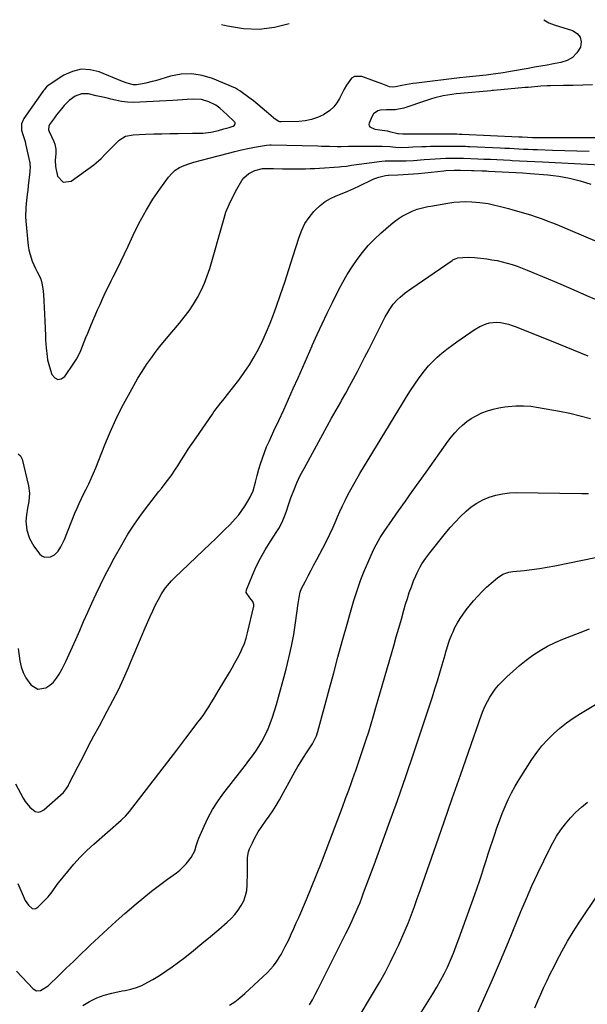
# Model space of a CAD drawing. Units: inches. Extents: x 1846871 to 1852321, y 463432 to 468767.
# Drawn here: x 1851453 to 1851765, y 468217 to 468759 of the extents above; entities that cross this region are included whole.
import ezdxf

# ---------------------------------------------------------------- set-up
doc = ezdxf.new("R2010")
doc.units = ezdxf.units.IN
doc.header["$MEASUREMENT"] = 0
for name, color, linetype in [('1', 7, 'Continuous'), ('7', 7, 'Continuous'), ('8', 7, 'Continuous')]:
    doc.layers.add(name, color=color, linetype=linetype)

msp = doc.modelspace()

# ---------------------------------------------------------------- linework, layer by layer
at = {"layer": '1', "color": 18}
msp.add_polyline3d([(1851560.96, 468711.85, 1776), (1851557.09, 468713.83, 1776), (1851553.02, 468715.1, 1776), (1851548.77, 468715.27, 1776), (1851545.27, 468714.98, 1776), (1851542.64, 468714.78, 1776), (1851540.02, 468714.61, 1776), (1851537.4, 468714.46, 1776), (1851519.08, 468713.53, 1776), (1851515.72, 468713.47, 1776), (1851512.35, 468713.63, 1776), (1851509.02, 468714.03, 1776), (1851505.71, 468714.67, 1776), (1851503.29, 468715.24, 1776), (1851500.57, 468715.87, 1776), (1851497.85, 468716.5, 1776), (1851495.13, 468717.13, 1776), (1851490.88, 468718.12, 1776), (1851487.1, 468718.24, 1776), (1851483.55, 468716.92, 1776), (1851480.33, 468714.58, 1776), (1851477.51, 468711.77, 1776), (1851476.02, 468709.98, 1776), (1851473.39, 468706.66, 1776), (1851472.13, 468704.97, 1776), (1851469.48, 468701.35, 1776), (1851469.03, 468700.45, 1776), (1851469, 468698.44, 1776), (1851469.32, 468697.47, 1776), (1851471.82, 468691.88, 1776), (1851472.32, 468690.53, 1776), (1851472.89, 468687.75, 1776), (1851472.94, 468685.23, 1776), (1851472.61, 468681.63, 1776), (1851472.72, 468678.08, 1776), (1851473.96, 468672.89, 1776), (1851476.95, 468669.52, 1776), (1851481.42, 468670.12, 1776), (1851493.8, 468679.05, 1776), (1851495.22, 468680.14, 1776), (1851497.86, 468682.54, 1776), (1851500.3, 468685.17, 1776), (1851502.77, 468687.76, 1776), (1851504.05, 468689.03, 1776), (1851507.84, 468692.71, 1776), (1851511.36, 468694.88, 1776), (1851515.48, 468695.64, 1776), (1851522.31, 468695.9, 1776), (1851526.78, 468696.06, 1776), (1851531.25, 468696.19, 1776), (1851535.72, 468696.28, 1776), (1851540.19, 468696.35, 1776), (1851548.22, 468696.45, 1776), (1851550.48, 468696.47, 1776), (1851553.87, 468696.48, 1776), (1851558.28, 468697.06, 1776), (1851562.51, 468698.06, 1776), (1851565.38, 468698.82, 1776), (1851568.25, 468699.6, 1776), (1851570.59, 468700.32, 1776), (1851571.25, 468700.92, 1776), (1851571.57, 468701.77, 1776), (1851571.56, 468702.19, 1776), (1851571.4, 468702.58, 1776), (1851571.14, 468702.94, 1776), (1851567.29, 468706.61, 1776), (1851565.27, 468708.47, 1776), (1851563.18, 468710.26, 1776), (1851560.96, 468711.85, 1776)], dxfattribs=at)
at = {"layer": '7', "color": 18}
for points in [[(1851741.48, 468758.96, 1778), (1851744.28, 468757.21, 1778), (1851745.66, 468756.62, 1778), (1851747.09, 468756.11, 1778), (1851757.27, 468753.07, 1778), (1851759.8, 468751.42, 1778), (1851761.5, 468749.39, 1778), (1851761.93, 468746.79, 1778), (1851761.53, 468743.79, 1778), (1851759.57, 468740.75, 1778), (1851757.19, 468738.24, 1778), (1851754.19, 468736.54, 1778), (1851750.77, 468735.36, 1778), (1851746.74, 468734.63, 1778), (1851743.25, 468734, 1778), (1851739.76, 468733.37, 1778), (1851736.26, 468732.75, 1778), (1851732.77, 468732.13, 1778), (1851723.14, 468730.44, 1778), (1851719.04, 468729.73, 1778), (1851714.94, 468729.1, 1778), (1851713.57, 468728.93, 1778), (1851709.64, 468728.5, 1778), (1851707.82, 468728.32, 1778), (1851704.17, 468727.95, 1778), (1851702.35, 468727.77, 1778), (1851698.7, 468727.39, 1778), (1851696.88, 468727.19, 1778), (1851695.06, 468726.97, 1778), (1851671.34, 468724.09, 1778), (1851669.3, 468723.81, 1778), (1851665.25, 468723.15, 1778), (1851663.23, 468722.75, 1778), (1851659.75, 468722.04, 1778), (1851658.11, 468721.9, 1778), (1851656.49, 468722.1, 1778), (1851651.94, 468723.77, 1778), (1851650.25, 468724.4, 1778), (1851646.87, 468725.66, 1778), (1851641.39, 468727.72, 1778), (1851637.28, 468727.77, 1778), (1851635.59, 468726.74, 1778), (1851632.83, 468723.02, 1778), (1851631.61, 468720.82, 1778), (1851630.45, 468718.6, 1778), (1851629.34, 468716.35, 1778), (1851628.98, 468715.6, 1778), (1851627.52, 468713.14, 1778), (1851625.82, 468710.92, 1778), (1851623.73, 468709.04, 1778), (1851620.19, 468706.69, 1778), (1851616.97, 468705.15, 1778), (1851613.66, 468703.95, 1778), (1851610.21, 468703.28, 1778), (1851606.65, 468702.94, 1778), (1851596.86, 468702.78, 1778), (1851596.26, 468702.82, 1778), (1851595.68, 468702.93, 1778), (1851593.09, 468704.5, 1778), (1851592.63, 468704.9, 1778), (1851588.86, 468708.28, 1778), (1851586.52, 468710.33, 1778), (1851584.13, 468712.32, 1778), (1851581.68, 468714.24, 1778), (1851579.2, 468716.11, 1778), (1851574.95, 468719.21, 1778), (1851574.17, 468719.78, 1778), (1851572.99, 468720.62, 1778), (1851571.72, 468721.29, 1778), (1851559.15, 468726.56, 1778), (1851553.44, 468728.27, 1778), (1851547.69, 468729.19, 1778), (1851541.88, 468728.9, 1778), (1851536.02, 468727.81, 1778), (1851527.82, 468725.38, 1778), (1851526.02, 468724.88, 1778), (1851522.38, 468724.03, 1778), (1851520.55, 468723.67, 1778), (1851517.41, 468723.14, 1778), (1851515.74, 468723.12, 1778), (1851512.16, 468724.05, 1778), (1851509.72, 468724.97, 1778), (1851496.76, 468730.21, 1778), (1851491.76, 468731.4, 1778), (1851486.85, 468731.66, 1778), (1851482.08, 468730.49, 1778), (1851477.39, 468728.38, 1778), (1851469.25, 468723.14, 1778), (1851467.8, 468721.93, 1778), (1851466.6, 468720.45, 1778), (1851466.22, 468719.94, 1778), (1851465.85, 468719.42, 1778), (1851455.36, 468704.65, 1778), (1851454.04, 468701.58, 1778), (1851454, 468698.19, 1778), (1851454.75, 468695.71, 1778), (1851456, 468691.98, 1778), (1851456.31, 468690.71, 1778), (1851458.56, 468680.14, 1778), (1851458.67, 468679.54, 1778), (1851458.8, 468677.73, 1778), (1851458.7, 468675.91, 1778), (1851458.64, 468675.3, 1778), (1851457.8, 468667.61, 1778), (1851457.52, 468665.16, 1778), (1851457.24, 468662.72, 1778), (1851456.63, 468657.84, 1778), (1851456.4, 468655.4, 1778), (1851456.32, 468650.51, 1778), (1851456.48, 468648.06, 1778), (1851457.81, 468634.57, 1778), (1851458.13, 468632.39, 1778), (1851458.58, 468630.25, 1778), (1851460, 468626.09, 1778), (1851461.83, 468622.06, 1778), (1851462.72, 468620.28, 1778), (1851464.45, 468616.72, 1778), (1851465.12, 468614.88, 1778), (1851465.84, 468611.03, 1778), (1851466.11, 468607.78, 1778), (1851466.39, 468604.17, 1778), (1851466.62, 468600.55, 1778), (1851466.8, 468596.94, 1778), (1851466.94, 468593.32, 1778), (1851467.2, 468584.91, 1778), (1851467.3, 468582.7, 1778), (1851467.59, 468578.29, 1778), (1851468.11, 468573.66, 1778), (1851468.45, 468571.74, 1778), (1851469.43, 468567.96, 1778), (1851470.77, 468563.67, 1778), (1851472.35, 468561.82, 1778), (1851474.04, 468560.89, 1778), (1851475.94, 468561.31, 1778), (1851477.96, 468562.64, 1778), (1851482.89, 468570.02, 1778), (1851484.25, 468572.22, 1778), (1851485.52, 468574.48, 1778), (1851486.63, 468576.82, 1778), (1851487.64, 468579.21, 1778), (1851488.59, 468581.64, 1778), (1851489.55, 468584.06, 1778), (1851490.53, 468586.47, 1778), (1851492.05, 468590.14, 1778), (1851493.33, 468593.18, 1778), (1851494.63, 468596.2, 1778), (1851495.94, 468599.22, 1778), (1851497.27, 468602.23, 1778), (1851498.88, 468605.78, 1778), (1851500.36, 468608.94, 1778), (1851501.88, 468612.09, 1778), (1851503.44, 468615.22, 1778), (1851504.55, 468617.4, 1778), (1851506.66, 468621.62, 1778), (1851508.74, 468625.85, 1778), (1851510.77, 468630.1, 1778), (1851512.78, 468634.37, 1778), (1851516.46, 468642.32, 1778), (1851519.5, 468648.41, 1778), (1851522.77, 468654.37, 1778), (1851526.37, 468660.13, 1778), (1851530.19, 468665.77, 1778), (1851534.89, 468672.26, 1778), (1851536.69, 468674.33, 1778), (1851538.7, 468676.14, 1778), (1851541, 468677.56, 1778), (1851543.49, 468678.71, 1778), (1851546.04, 468679.61, 1778), (1851548.83, 468680.52, 1778), (1851553.08, 468681.63, 1778), (1851557.34, 468682.73, 1778), (1851567.93, 468685.55, 1778), (1851571.49, 468686.45, 1778), (1851575.06, 468687.29, 1778), (1851578.65, 468688.05, 1778), (1851582.25, 468688.75, 1778), (1851588.85, 468689.94, 1778), (1851590.75, 468690.11, 1778), (1851591.07, 468690.11, 1778), (1851591.39, 468690.1, 1778), (1851617.05, 468689.46, 1778), (1851619.18, 468689.41, 1778), (1851623.45, 468689.32, 1778), (1851627.78, 468689.26, 1778), (1851629.85, 468689.25, 1778), (1851633.98, 468689.27, 1778), (1851636.05, 468689.29, 1778), (1851640.18, 468689.34, 1778), (1851642.25, 468689.35, 1778), (1851651.12, 468689.43, 1778), (1851652.57, 468689.41, 1778), (1851656.92, 468689.15, 1778), (1851659.81, 468688.88, 1778), (1851663.36, 468688.71, 1778), (1851666.91, 468688.79, 1778), (1851669.39, 468688.95, 1778), (1851674.23, 468689.19, 1778), (1851676.65, 468689.26, 1778), (1851679.07, 468689.3, 1778), (1851691.06, 468689.43, 1778), (1851694.71, 468689.41, 1778), (1851698.35, 468689.3, 1778), (1851699.56, 468689.26, 1778), (1851700.77, 468689.2, 1778), (1851717.49, 468688.43, 1778), (1851720.04, 468688.31, 1778), (1851722.6, 468688.18, 1778), (1851725.16, 468688.05, 1778), (1851727.71, 468687.92, 1778), (1851730.27, 468687.79, 1778), (1851732.83, 468687.67, 1778), (1851735.39, 468687.57, 1778), (1851737.95, 468687.47, 1778), (1851746.24, 468687.19, 1778), (1851752.95, 468686.98, 1778), (1851759.66, 468686.8, 1778), (1851766.37, 468686.66, 1778)], [(1851564.02, 468756.4, 1778), (1851567.44, 468755.53, 1778), (1851576.12, 468754.13, 1778), (1851584.75, 468753.75, 1778), (1851593.32, 468754.91, 1778), (1851601.26, 468756.94, 1778)], [(1851768.15, 468723.06, 1776), (1851762.84, 468722.93, 1776), (1851757.53, 468722.81, 1776), (1851752.22, 468722.71, 1776), (1851745.11, 468722.58, 1776), (1851743.35, 468722.53, 1776), (1851739.85, 468722.34, 1776), (1851738.1, 468722.2, 1776), (1851734.6, 468721.89, 1776), (1851732.85, 468721.73, 1776), (1851731.1, 468721.57, 1776), (1851717.84, 468720.35, 1776), (1851713.67, 468720, 1776), (1851712.97, 468719.94, 1776), (1851712.27, 468719.88, 1776), (1851695.59, 468718.41, 1776), (1851693.21, 468718.16, 1776), (1851688.47, 468717.46, 1776), (1851686.12, 468717.01, 1776), (1851681.46, 468715.9, 1776), (1851679.17, 468715.23, 1776), (1851676.89, 468714.5, 1776), (1851664.35, 468710.25, 1776), (1851659.67, 468709.35, 1776), (1851654.84, 468709.33, 1776), (1851651.55, 468709.17, 1776), (1851650.08, 468708.8, 1776), (1851647.79, 468707.16, 1776), (1851646.97, 468705.89, 1776), (1851645.35, 468702.11, 1776), (1851645.24, 468701.27, 1776), (1851645.35, 468700.53, 1776), (1851645.8, 468699.93, 1776), (1851648.45, 468698.8, 1776), (1851651.16, 468698.4, 1776), (1851655.23, 468697.78, 1776), (1851656.58, 468697.49, 1776), (1851661.14, 468696.39, 1776), (1851661.52, 468696.31, 1776), (1851663.79, 468696.09, 1776), (1851668.23, 468696.2, 1776), (1851692.64, 468696.1, 1776), (1851693.59, 468696.09, 1776), (1851695.02, 468696.05, 1776), (1851696.45, 468695.99, 1776), (1851727.71, 468694.51, 1776), (1851729.59, 468694.41, 1776), (1851732.4, 468694.27, 1776), (1851735.22, 468694.18, 1776), (1851738.09, 468694.13, 1776), (1851740.47, 468694.09, 1776), (1851742.84, 468694.06, 1776), (1851747.6, 468694.05, 1776), (1851786.44, 468694.17, 1776)], [(1851452.22, 468412.85, 1782), (1851453.18, 468406.14, 1782), (1851453.92, 468402.84, 1782), (1851454.98, 468399.69, 1782), (1851456.52, 468396.74, 1782), (1851459.21, 468392.87, 1782), (1851463.03, 468390.51, 1782), (1851467.47, 468391.19, 1782), (1851469.71, 468392.71, 1782), (1851471.73, 468394.44, 1782), (1851473.41, 468396.5, 1782), (1851474.86, 468398.79, 1782), (1851476.42, 468401.8, 1782), (1851478.42, 468405.78, 1782), (1851480.36, 468409.8, 1782), (1851482.21, 468413.85, 1782), (1851484.01, 468417.94, 1782), (1851486.07, 468422.79, 1782), (1851488.25, 468427.85, 1782), (1851490.48, 468432.9, 1782), (1851492.76, 468437.93, 1782), (1851495.08, 468442.94, 1782), (1851497.47, 468447.91, 1782), (1851499.94, 468452.85, 1782), (1851502.5, 468457.73, 1782), (1851505.13, 468462.58, 1782), (1851509.26, 468469.99, 1782), (1851512.65, 468475.75, 1782), (1851516.22, 468481.39, 1782), (1851520.05, 468486.85, 1782), (1851524.07, 468492.18, 1782), (1851529.64, 468499.23, 1782), (1851531, 468500.96, 1782), (1851533.7, 468504.44, 1782), (1851536.33, 468507.96, 1782), (1851538.83, 468511.59, 1782), (1851540.02, 468513.43, 1782), (1851541.72, 468516.16, 1782), (1851543.75, 468519.37, 1782), (1851545.82, 468522.56, 1782), (1851547.93, 468525.72, 1782), (1851550.08, 468528.87, 1782), (1851559.06, 468541.87, 1782), (1851559.96, 468543.14, 1782), (1851561.83, 468545.64, 1782), (1851563.78, 468548.09, 1782), (1851565.73, 468550.54, 1782), (1851566.69, 468551.77, 1782), (1851573.61, 468560.66, 1782), (1851576.64, 468564.79, 1782), (1851579.5, 468569.03, 1782), (1851582.12, 468573.42, 1782), (1851584.57, 468577.92, 1782), (1851586.8, 468582.54, 1782), (1851588.93, 468587.2, 1782), (1851590.88, 468591.94, 1782), (1851592.71, 468596.73, 1782), (1851594.18, 468600.78, 1782), (1851596.61, 468607.65, 1782), (1851598.97, 468614.54, 1782), (1851601.23, 468621.46, 1782), (1851603.42, 468628.41, 1782), (1851606.74, 468639.2, 1782), (1851608.22, 468643.07, 1782), (1851610.03, 468646.75, 1782), (1851612.31, 468650.16, 1782), (1851614.92, 468653.38, 1782), (1851615.86, 468654.39, 1782), (1851618.38, 468656.75, 1782), (1851621.08, 468658.86, 1782), (1851624.04, 468660.57, 1782), (1851627.18, 468662.02, 1782), (1851630.44, 468663.3, 1782), (1851633.67, 468664.65, 1782), (1851636.87, 468666.08, 1782), (1851640.04, 468667.56, 1782), (1851647.26, 468671.06, 1782), (1851648.39, 468671.56, 1782), (1851650.69, 468672.38, 1782), (1851654.27, 468673.26, 1782), (1851655.72, 468673.32, 1782), (1851656.01, 468673.33, 1782), (1851661.13, 468673.55, 1782), (1851663.97, 468673.7, 1782), (1851666.82, 468673.88, 1782), (1851669.66, 468674.11, 1782), (1851672.49, 468674.37, 1782), (1851686.41, 468675.77, 1782), (1851687.56, 468675.88, 1782), (1851692.14, 468676.13, 1782), (1851694.44, 468676.15, 1782), (1851695.58, 468676.14, 1782), (1851701.69, 468675.99, 1782), (1851702.85, 468675.96, 1782), (1851707.49, 468675.8, 1782), (1851709.81, 468675.7, 1782), (1851710.97, 468675.64, 1782), (1851729.73, 468674.64, 1782), (1851733.87, 468674.35, 1782), (1851743.63, 468673.51, 1782), (1851746.64, 468673.2, 1782), (1851749.65, 468672.81, 1782), (1851752.63, 468672.32, 1782), (1851755.61, 468671.75, 1782), (1851758.56, 468671.07, 1782), (1851761.49, 468670.3, 1782), (1851764.38, 468669.4, 1782), (1851767.24, 468668.41, 1782)], [(1851450.7, 468338.44, 1784), (1851454.96, 468330.5, 1784), (1851456.04, 468328.73, 1784), (1851458.58, 468325.51, 1784), (1851461.61, 468323.23, 1784), (1851463.17, 468322.87, 1784), (1851464.73, 468323.22, 1784), (1851466.29, 468324.05, 1784), (1851477.13, 468333.67, 1784), (1851478.87, 468335.78, 1784), (1851479.87, 468337.6, 1784), (1851480.19, 468338.21, 1784), (1851485.24, 468348.16, 1784), (1851488.1, 468353.74, 1784), (1851491, 468359.31, 1784), (1851493.94, 468364.84, 1784), (1851496.92, 468370.36, 1784), (1851501.28, 468378.35, 1784), (1851504.39, 468384.27, 1784), (1851507.39, 468390.24, 1784), (1851510.2, 468396.29, 1784), (1851512.9, 468402.4, 1784), (1851514.08, 468405.19, 1784), (1851516.1, 468409.95, 1784), (1851518.13, 468414.71, 1784), (1851520.16, 468419.46, 1784), (1851522.19, 468424.22, 1784), (1851524.9, 468430.52, 1784), (1851526.3, 468433.71, 1784), (1851527.76, 468436.87, 1784), (1851529.36, 468439.96, 1784), (1851531.14, 468442.95, 1784), (1851533.38, 468446.27, 1784), (1851536.55, 468450.09, 1784), (1851538.29, 468451.87, 1784), (1851558.05, 468470.62, 1784), (1851560.72, 468473.19, 1784), (1851563.38, 468475.78, 1784), (1851566, 468478.4, 1784), (1851568.61, 468481.03, 1784), (1851571.7, 468484.33, 1784), (1851573.55, 468486.53, 1784), (1851575.25, 468488.85, 1784), (1851576.85, 468491.24, 1784), (1851578.53, 468493.94, 1784), (1851579.83, 468496.19, 1784), (1851581.44, 468499.75, 1784), (1851582.83, 468504.51, 1784), (1851583.72, 468508.07, 1784), (1851584.71, 468511.6, 1784), (1851585.57, 468514.46, 1784), (1851586.59, 468517.62, 1784), (1851587.7, 468520.75, 1784), (1851588.94, 468523.82, 1784), (1851590.27, 468526.86, 1784), (1851592.95, 468532.63, 1784), (1851595.64, 468538.47, 1784), (1851598.31, 468544.31, 1784), (1851600.96, 468550.17, 1784), (1851603.59, 468556.04, 1784), (1851606.21, 468561.91, 1784), (1851608.81, 468567.79, 1784), (1851611.39, 468573.67, 1784), (1851613.97, 468579.56, 1784), (1851614.04, 468579.72, 1784), (1851616.7, 468585.67, 1784), (1851619.42, 468591.59, 1784), (1851622.23, 468597.47, 1784), (1851625.11, 468603.31, 1784), (1851628.54, 468610.11, 1784), (1851630.85, 468614.46, 1784), (1851633.29, 468618.72, 1784), (1851635.92, 468622.88, 1784), (1851638.67, 468626.96, 1784), (1851641.65, 468630.86, 1784), (1851644.81, 468634.61, 1784), (1851648.21, 468638.13, 1784), (1851651.79, 468641.5, 1784), (1851657.31, 468646.34, 1784), (1851659.28, 468647.94, 1784), (1851661.33, 468649.43, 1784), (1851663.48, 468650.77, 1784), (1851665.71, 468652, 1784), (1851668.91, 468653.56, 1784), (1851671.76, 468654.65, 1784), (1851674.71, 468655.47, 1784), (1851677.7, 468656.13, 1784), (1851679.2, 468656.41, 1784), (1851688.67, 468658.03, 1784), (1851691.96, 468658.47, 1784), (1851695.26, 468658.77, 1784), (1851698.57, 468658.84, 1784), (1851701.89, 468658.76, 1784), (1851706.22, 468658.45, 1784), (1851710.78, 468657.77, 1784), (1851713.04, 468657.28, 1784), (1851717.53, 468656.16, 1784), (1851722.02, 468654.99, 1784), (1851724.41, 468654.35, 1784), (1851727.65, 468653.44, 1784), (1851730.88, 468652.49, 1784), (1851734.08, 468651.48, 1784), (1851737.28, 468650.42, 1784), (1851740.45, 468649.29, 1784), (1851743.6, 468648.12, 1784), (1851746.74, 468646.9, 1784), (1851749.85, 468645.63, 1784), (1851784.03, 468631.3, 1784)], [(1851451.97, 468283.64, 1786), (1851455.47, 468275.56, 1786), (1851456.15, 468274.19, 1786), (1851457.83, 468271.67, 1786), (1851459.88, 468269.87, 1786), (1851460.95, 468269.59, 1786), (1851462.02, 468269.86, 1786), (1851463.09, 468270.49, 1786), (1851468.73, 468276.3, 1786), (1851471.02, 468279.06, 1786), (1851473.75, 468282.99, 1786), (1851474.48, 468283.94, 1786), (1851479.53, 468290.19, 1786), (1851482.9, 468294.17, 1786), (1851486.39, 468298.02, 1786), (1851490.08, 468301.68, 1786), (1851493.9, 468305.23, 1786), (1851508.87, 468318.46, 1786), (1851509.48, 468319.01, 1786), (1851511.26, 468320.71, 1786), (1851513.42, 468323.18, 1786), (1851524.6, 468337.63, 1786), (1851529.59, 468344.09, 1786), (1851534.57, 468350.56, 1786), (1851539.53, 468357.03, 1786), (1851544.49, 468363.52, 1786), (1851551.33, 468372.47, 1786), (1851552.83, 468374.5, 1786), (1851554.3, 468376.56, 1786), (1851555.7, 468378.66, 1786), (1851557.06, 468380.78, 1786), (1851558.38, 468382.93, 1786), (1851559.7, 468385.09, 1786), (1851561.01, 468387.25, 1786), (1851562.3, 468389.42, 1786), (1851568.46, 468399.74, 1786), (1851569.97, 468402.34, 1786), (1851571.45, 468404.96, 1786), (1851572.88, 468407.6, 1786), (1851574.28, 468410.27, 1786), (1851575.54, 468412.98, 1786), (1851576.67, 468415.75, 1786), (1851577.6, 468418.59, 1786), (1851578.38, 468421.48, 1786), (1851581.82, 468436.26, 1786), (1851581.89, 468437.14, 1786), (1851581.43, 468438.73, 1786), (1851579.6, 468440.81, 1786), (1851577.73, 468443.67, 1786), (1851577.91, 468445.28, 1786), (1851581.14, 468453.27, 1786), (1851583.23, 468458.04, 1786), (1851585.52, 468462.7, 1786), (1851588.08, 468467.22, 1786), (1851590.83, 468471.65, 1786), (1851594.6, 468477.33, 1786), (1851595.58, 468478.9, 1786), (1851597.3, 468482.16, 1786), (1851598.72, 468485.58, 1786), (1851600.01, 468489.05, 1786), (1851600.62, 468490.79, 1786), (1851602.31, 468495.75, 1786), (1851603.86, 468499.94, 1786), (1851605.55, 468504.06, 1786), (1851607.45, 468508.09, 1786), (1851609.49, 468512.06, 1786), (1851619.77, 468530.81, 1786), (1851622.22, 468535.24, 1786), (1851624.68, 468539.67, 1786), (1851627.17, 468544.08, 1786), (1851629.67, 468548.48, 1786), (1851630.19, 468549.38, 1786), (1851632.42, 468553.34, 1786), (1851634.61, 468557.31, 1786), (1851636.76, 468561.31, 1786), (1851638.88, 468565.32, 1786), (1851640.97, 468569.35, 1786), (1851643.04, 468573.39, 1786), (1851645.11, 468577.43, 1786), (1851647.17, 468581.47, 1786), (1851654.23, 468595.39, 1786), (1851655.01, 468596.85, 1786), (1851656.7, 468599.68, 1786), (1851658.61, 468602.37, 1786), (1851660.8, 468604.83, 1786), (1851662.33, 468606.26, 1786), (1851665.21, 468608.65, 1786), (1851668.23, 468610.87, 1786), (1851691, 468626.51, 1786), (1851691.42, 468626.78, 1786), (1851692.28, 468627.24, 1786), (1851694.15, 468627.83, 1786), (1851696.88, 468628.11, 1786), (1851700.12, 468628.25, 1786), (1851703.35, 468628.05, 1786), (1851709.99, 468627.29, 1786), (1851712.85, 468626.89, 1786), (1851715.7, 468626.4, 1786), (1851718.51, 468625.76, 1786), (1851721.31, 468625.02, 1786), (1851724.07, 468624.17, 1786), (1851726.82, 468623.25, 1786), (1851729.53, 468622.24, 1786), (1851732.21, 468621.17, 1786), (1851743.75, 468616.34, 1786), (1851750.82, 468613.35, 1786), (1851757.88, 468610.33, 1786), (1851764.92, 468607.26, 1786), (1851771.95, 468604.16, 1786)], [(1851451.39, 468235.32, 1788), (1851460.49, 468225.67, 1788), (1851461.41, 468225, 1788), (1851462.38, 468224.57, 1788), (1851464.57, 468224.69, 1788), (1851468.73, 468227.27, 1788), (1851474.76, 468233.11, 1788), (1851478.67, 468236.9, 1788), (1851482.59, 468240.69, 1788), (1851486.51, 468244.48, 1788), (1851490.42, 468248.26, 1788), (1851491.89, 468249.67, 1788), (1851496.57, 468254.13, 1788), (1851501.3, 468258.53, 1788), (1851506.11, 468262.85, 1788), (1851510.96, 468267.12, 1788), (1851517.09, 468272.43, 1788), (1851521.28, 468275.96, 1788), (1851525.54, 468279.4, 1788), (1851529.9, 468282.72, 1788), (1851534.33, 468285.96, 1788), (1851539.26, 468289.46, 1788), (1851541.19, 468290.96, 1788), (1851544.7, 468294.35, 1788), (1851547.5, 468297.83, 1788), (1851549.46, 468301.6, 1788), (1851550.17, 468304.39, 1788), (1851551.03, 468307.14, 1788), (1851551.56, 468308.49, 1788), (1851554.49, 468315.22, 1788), (1851556.7, 468319.82, 1788), (1851559.12, 468324.29, 1788), (1851561.88, 468328.57, 1788), (1851564.86, 468332.71, 1788), (1851575.35, 468346.2, 1788), (1851577.28, 468348.71, 1788), (1851579.19, 468351.24, 1788), (1851581.07, 468353.78, 1788), (1851582.93, 468356.34, 1788), (1851584.69, 468358.96, 1788), (1851586.33, 468361.65, 1788), (1851587.79, 468364.44, 1788), (1851589.13, 468367.29, 1788), (1851589.53, 468368.22, 1788), (1851590.91, 468371.62, 1788), (1851592.18, 468375.06, 1788), (1851593.32, 468378.54, 1788), (1851594.35, 468382.06, 1788), (1851599.64, 468401.57, 1788), (1851601.22, 468407.86, 1788), (1851602.64, 468414.18, 1788), (1851603.81, 468420.56, 1788), (1851604.83, 468426.97, 1788), (1851606.33, 468437.72, 1788), (1851606.47, 468438.78, 1788), (1851606.75, 468440.89, 1788), (1851607.34, 468444, 1788), (1851608.14, 468445.95, 1788), (1851610.25, 468450.01, 1788), (1851611.8, 468452.99, 1788), (1851613.36, 468455.96, 1788), (1851614.93, 468458.93, 1788), (1851616.5, 468461.89, 1788), (1851619.82, 468468.12, 1788), (1851621.78, 468471.93, 1788), (1851623.68, 468475.77, 1788), (1851625.47, 468479.66, 1788), (1851627.19, 468483.58, 1788), (1851627.91, 468485.29, 1788), (1851629.26, 468488.37, 1788), (1851630.67, 468491.42, 1788), (1851632.14, 468494.44, 1788), (1851633.67, 468497.43, 1788), (1851635.27, 468500.39, 1788), (1851636.9, 468503.33, 1788), (1851638.58, 468506.24, 1788), (1851640.29, 468509.13, 1788), (1851663.67, 468547.78, 1788), (1851665.87, 468551.35, 1788), (1851668.13, 468554.89, 1788), (1851670.46, 468558.38, 1788), (1851672.83, 468561.84, 1788), (1851675.77, 468565.81, 1788), (1851677.95, 468568.44, 1788), (1851680.31, 468570.92, 1788), (1851682.78, 468573.29, 1788), (1851685.38, 468575.52, 1788), (1851688.04, 468577.69, 1788), (1851690.78, 468579.75, 1788), (1851693.57, 468581.74, 1788), (1851703.09, 468588.24, 1788), (1851706.31, 468590.16, 1788), (1851709.73, 468591.67, 1788), (1851711.52, 468592.18, 1788), (1851715.15, 468592.53, 1788), (1851717.65, 468592.27, 1788), (1851721.96, 468591.33, 1788), (1851724.07, 468590.67, 1788), (1851726.15, 468589.92, 1788), (1851741.32, 468583.9, 1788), (1851745.39, 468582.27, 1788), (1851749.46, 468580.63, 1788), (1851753.52, 468578.97, 1788), (1851757.58, 468577.3, 1788), (1851761.65, 468575.65, 1788), (1851765.72, 468574.02, 1788)], [(1851568.42, 468216.56, 1792), (1851571.38, 468218.51, 1792), (1851574.17, 468220.68, 1792), (1851576.87, 468223, 1792), (1851589.42, 468234.67, 1792), (1851592.79, 468238.28, 1792), (1851594.26, 468240.26, 1792), (1851596.87, 468244.47, 1792), (1851599.21, 468248.85, 1792), (1851601.06, 468252.67, 1792), (1851602.49, 468255.73, 1792), (1851603.89, 468258.79, 1792), (1851605.25, 468261.87, 1792), (1851606.59, 468264.96, 1792), (1851610.8, 468274.82, 1792), (1851613.63, 468281.57, 1792), (1851616.4, 468288.35, 1792), (1851619.09, 468295.16, 1792), (1851621.71, 468301.99, 1792), (1851630.6, 468325.58, 1792), (1851632.36, 468330.3, 1792), (1851634.1, 468335.02, 1792), (1851635.82, 468339.75, 1792), (1851637.52, 468344.49, 1792), (1851637.81, 468345.3, 1792), (1851639.33, 468349.65, 1792), (1851640.83, 468354, 1792), (1851642.3, 468358.36, 1792), (1851643.73, 468362.74, 1792), (1851645.13, 468367.13, 1792), (1851646.49, 468371.52, 1792), (1851647.81, 468375.93, 1792), (1851649.1, 468380.35, 1792), (1851658.85, 468414.35, 1792), (1851660.26, 468419.25, 1792), (1851661.66, 468424.16, 1792), (1851663.05, 468429.07, 1792), (1851664.45, 468433.98, 1792), (1851665.38, 468437.26, 1792), (1851666.35, 468440.51, 1792), (1851667.4, 468443.74, 1792), (1851668.56, 468446.93, 1792), (1851669.79, 468450.09, 1792), (1851670.95, 468452.93, 1792), (1851671.7, 468454.63, 1792), (1851673.4, 468457.93, 1792), (1851674.36, 468459.53, 1792), (1851676.45, 468462.61, 1792), (1851677.56, 468464.11, 1792), (1851678.7, 468465.58, 1792), (1851687.38, 468476.4, 1792), (1851689.96, 468479.49, 1792), (1851692.63, 468482.49, 1792), (1851695.43, 468485.37, 1792), (1851698.62, 468488.44, 1792), (1851701.55, 468490.84, 1792), (1851704.63, 468492.98, 1792), (1851707.95, 468494.72, 1792), (1851711.43, 468496.21, 1792), (1851715.06, 468497.29, 1792), (1851718.74, 468498.11, 1792), (1851722.48, 468498.53, 1792), (1851726.27, 468498.68, 1792), (1851762.33, 468498.23, 1792), (1851765.94, 468498.26, 1792)], [(1851612.52, 468216.77, 1794), (1851614.1, 468219.6, 1794), (1851615.66, 468222.45, 1794), (1851617.17, 468225.32, 1794), (1851618.65, 468228.21, 1794), (1851632.56, 468255.99, 1794), (1851633.75, 468258.41, 1794), (1851634.92, 468260.84, 1794), (1851636.05, 468263.29, 1794), (1851637.16, 468265.74, 1794), (1851638.24, 468268.21, 1794), (1851639.29, 468270.7, 1794), (1851640.3, 468273.19, 1794), (1851641.29, 468275.7, 1794), (1851642.31, 468278.37, 1794), (1851643.78, 468282.22, 1794), (1851645.23, 468286.08, 1794), (1851646.66, 468289.94, 1794), (1851648.07, 468293.81, 1794), (1851656.21, 468316.22, 1794), (1851660.88, 468329.29, 1794), (1851665.47, 468342.38, 1794), (1851669.93, 468355.52, 1794), (1851674.31, 468368.68, 1794), (1851680.1, 468386.34, 1794), (1851681.5, 468390.7, 1794), (1851682.88, 468395.08, 1794), (1851684.21, 468399.46, 1794), (1851685.51, 468403.86, 1794), (1851687.14, 468409.44, 1794), (1851687.61, 468411.05, 1794), (1851688.09, 468412.66, 1794), (1851689.06, 468415.88, 1794), (1851689.58, 468417.47, 1794), (1851690.79, 468420.6, 1794), (1851691.48, 468422.13, 1794), (1851692.54, 468424.38, 1794), (1851693.88, 468426.97, 1794), (1851695.34, 468429.48, 1794), (1851696.99, 468431.87, 1794), (1851698.76, 468434.18, 1794), (1851702.83, 468439.12, 1794), (1851705.08, 468441.72, 1794), (1851707.43, 468444.23, 1794), (1851709.9, 468446.61, 1794), (1851712.46, 468448.91, 1794), (1851715.91, 468451.85, 1794), (1851718.84, 468453.74, 1794), (1851722.15, 468454.89, 1794), (1851723.3, 468455.11, 1794), (1851724.46, 468455.27, 1794), (1851730.65, 468455.87, 1794), (1851734.9, 468456.36, 1794), (1851739.14, 468456.93, 1794), (1851743.36, 468457.64, 1794), (1851747.57, 468458.43, 1794), (1851769.81, 468462.99, 1794)], [(1851638.8, 468208.52, 1796), (1851647.78, 468223.51, 1796), (1851651, 468229.07, 1796), (1851654.12, 468234.69, 1796), (1851657.07, 468240.4, 1796), (1851659.91, 468246.17, 1796), (1851661.43, 468249.39, 1796), (1851663.37, 468253.61, 1796), (1851665.23, 468257.87, 1796), (1851666.97, 468262.17, 1796), (1851668.63, 468266.51, 1796), (1851670.23, 468270.88, 1796), (1851671.81, 468275.25, 1796), (1851673.36, 468279.64, 1796), (1851674.9, 468284.02, 1796), (1851682.13, 468304.8, 1796), (1851686.58, 468317.59, 1796), (1851691.04, 468330.37, 1796), (1851695.51, 468343.14, 1796), (1851699.99, 468355.91, 1796), (1851707.16, 468376.34, 1796), (1851708.13, 468378.86, 1796), (1851709.19, 468381.35, 1796), (1851710.4, 468383.76, 1796), (1851711.69, 468386.14, 1796), (1851713.15, 468388.41, 1796), (1851714.72, 468390.6, 1796), (1851716.46, 468392.65, 1796), (1851718.31, 468394.61, 1796), (1851721.09, 468397.33, 1796), (1851724.5, 468400.49, 1796), (1851728, 468403.54, 1796), (1851731.65, 468406.42, 1796), (1851735.39, 468409.18, 1796), (1851739.37, 468411.76, 1796), (1851743.4, 468414.11, 1796), (1851747.59, 468416.16, 1796), (1851751.88, 468418.01, 1796), (1851761.42, 468421.74, 1796), (1851766.54, 468423.71, 1796)], [(1851668.47, 468203.76, 1798), (1851680.35, 468222.84, 1798), (1851682.51, 468226.45, 1798), (1851684.58, 468230.11, 1798), (1851686.52, 468233.83, 1798), (1851688.37, 468237.61, 1798), (1851690.1, 468241.44, 1798), (1851691.75, 468245.31, 1798), (1851693.29, 468249.22, 1798), (1851694.76, 468253.16, 1798), (1851703.4, 468277.46, 1798), (1851704.7, 468281.19, 1798), (1851705.99, 468284.94, 1798), (1851707.24, 468288.7, 1798), (1851708.46, 468292.46, 1798), (1851709.67, 468296.23, 1798), (1851710.89, 468300, 1798), (1851712.13, 468303.76, 1798), (1851713.37, 468307.52, 1798), (1851714.26, 468310.19, 1798), (1851715.64, 468314.16, 1798), (1851717.06, 468318.12, 1798), (1851718.57, 468322.04, 1798), (1851720.14, 468325.95, 1798), (1851721.84, 468329.78, 1798), (1851723.68, 468333.55, 1798), (1851725.71, 468337.22, 1798), (1851727.88, 468340.82, 1798), (1851734.88, 468351.8, 1798), (1851737.53, 468355.61, 1798), (1851740.35, 468359.26, 1798), (1851743.45, 468362.7, 1798), (1851746.72, 468365.98, 1798), (1851750.23, 468369.02, 1798), (1851753.85, 468371.92, 1798), (1851757.64, 468374.58, 1798), (1851761.54, 468377.1, 1798), (1851776.29, 468385.94, 1798)], [(1851736.43, 468215.14, 1802), (1851738.06, 468218.94, 1802), (1851739.72, 468222.72, 1802), (1851741.44, 468226.48, 1802), (1851743.19, 468230.22, 1802), (1851745, 468233.93, 1802), (1851746.85, 468237.62, 1802), (1851748.63, 468241.1, 1802), (1851751.49, 468246.47, 1802), (1851754.47, 468251.76, 1802), (1851757.63, 468256.95, 1802), (1851760.91, 468262.06, 1802), (1851771.7, 468278.23, 1802)]]:
    msp.add_polyline3d(points, dxfattribs=at)
at = {"layer": '8', "color": 18}
for points in [[(1851452.26, 468520.01, 1780), (1851453.51, 468518.85, 1780), (1851454.48, 468517.16, 1780), (1851457.92, 468502.51, 1780), (1851458.45, 468498.42, 1780), (1851458.03, 468493.8, 1780), (1851457.39, 468490.18, 1780), (1851456.78, 468486.55, 1780), (1851456.51, 468482.92, 1780), (1851457.08, 468478.1, 1780), (1851458.48, 468473.5, 1780), (1851460.85, 468469.31, 1780), (1851463.96, 468465.04, 1780), (1851465.26, 468463.88, 1780), (1851466.69, 468463.15, 1780), (1851469.99, 468463.38, 1780), (1851472.21, 468464.5, 1780), (1851474.29, 468466.39, 1780), (1851475.79, 468468.88, 1780), (1851477.64, 468472.91, 1780), (1851483.46, 468487.32, 1780), (1851484.61, 468490.07, 1780), (1851485.82, 468492.8, 1780), (1851487.1, 468495.5, 1780), (1851488.42, 468498.17, 1780), (1851489.68, 468500.62, 1780), (1851491.1, 468503.51, 1780), (1851492.44, 468506.44, 1780), (1851493.7, 468509.4, 1780), (1851494.92, 468512.39, 1780), (1851499.95, 468525.02, 1780), (1851502.88, 468531.99, 1780), (1851505.99, 468538.88, 1780), (1851509.34, 468545.65, 1780), (1851512.87, 468552.34, 1780), (1851515.83, 468557.69, 1780), (1851518.08, 468561.6, 1780), (1851520.43, 468565.44, 1780), (1851522.92, 468569.19, 1780), (1851525.5, 468572.88, 1780), (1851528.2, 468576.5, 1780), (1851530.96, 468580.07, 1780), (1851533.8, 468583.57, 1780), (1851536.69, 468587.03, 1780), (1851540.92, 468591.97, 1780), (1851543.65, 468595.34, 1780), (1851546.25, 468598.81, 1780), (1851548.65, 468602.42, 1780), (1851550.92, 468606.12, 1780), (1851552.94, 468609.96, 1780), (1851554.76, 468613.88, 1780), (1851556.29, 468617.92, 1780), (1851557.63, 468622.04, 1780), (1851565.12, 468648.5, 1780), (1851566.57, 468652.95, 1780), (1851568.25, 468657.3, 1780), (1851570.25, 468661.5, 1780), (1851572.48, 468665.61, 1780), (1851575.37, 468670.47, 1780), (1851576.44, 468671.94, 1780), (1851579.1, 468674.32, 1780), (1851582.5, 468676.04, 1780), (1851586.7, 468677.05, 1780), (1851590.17, 468677.08, 1780), (1851592.78, 468676.99, 1780), (1851597.73, 468676.88, 1780), (1851602.68, 468676.82, 1780), (1851607.64, 468676.86, 1780), (1851610.39, 468676.93, 1780), (1851612.96, 468677.01, 1780), (1851615.52, 468677.14, 1780), (1851618.08, 468677.28, 1780), (1851628.79, 468677.97, 1780), (1851630.18, 468678.08, 1780), (1851632.95, 468678.44, 1780), (1851635.7, 468678.92, 1780), (1851638.46, 468679.36, 1780), (1851639.85, 468679.54, 1780), (1851652.4, 468681.09, 1780), (1851654.15, 468681.24, 1780), (1851658.53, 468681.2, 1780), (1851661.67, 468681.21, 1780), (1851665.68, 468681.3, 1780), (1851669.69, 468681.55, 1780), (1851675.69, 468682.04, 1780), (1851678.64, 468682.25, 1780), (1851681.58, 468682.43, 1780), (1851684.53, 468682.57, 1780), (1851687.48, 468682.67, 1780), (1851691.44, 468682.75, 1780), (1851695.34, 468682.75, 1780), (1851697.29, 468682.71, 1780), (1851701.19, 468682.59, 1780), (1851705.09, 468682.44, 1780), (1851708.41, 468682.29, 1780), (1851712.01, 468682.13, 1780), (1851715.62, 468681.96, 1780), (1851719.23, 468681.77, 1780), (1851722.84, 468681.59, 1780), (1851723.97, 468681.53, 1780), (1851728.14, 468681.3, 1780), (1851732.31, 468681.08, 1780), (1851736.49, 468680.87, 1780), (1851740.66, 468680.66, 1780), (1851772.46, 468679.07, 1780)], [(1851487.72, 468216.42, 1790), (1851491.51, 468218.7, 1790), (1851495.44, 468220.65, 1790), (1851499.58, 468222.13, 1790), (1851503.85, 468223.28, 1790), (1851509.45, 468224.44, 1790), (1851511.02, 468224.77, 1790), (1851514.16, 468225.48, 1790), (1851517.26, 468226.31, 1790), (1851520.21, 468227.49, 1790), (1851521.63, 468228.22, 1790), (1851526.25, 468230.84, 1790), (1851529.9, 468233.02, 1790), (1851533.49, 468235.3, 1790), (1851536.97, 468237.73, 1790), (1851540.39, 468240.26, 1790), (1851543.84, 468242.93, 1790), (1851548.62, 468246.68, 1790), (1851553.35, 468250.48, 1790), (1851558.03, 468254.36, 1790), (1851562.66, 468258.28, 1790), (1851567.24, 468262.22, 1790), (1851569.44, 468264.3, 1790), (1851571.5, 468266.51, 1790), (1851573.33, 468268.91, 1790), (1851575.01, 468271.44, 1790), (1851576.34, 468274.13, 1790), (1851577.38, 468276.9, 1790), (1851577.97, 468279.8, 1790), (1851578.26, 468282.78, 1790), (1851578.38, 468289.41, 1790), (1851578.39, 468292.8, 1790), (1851578.35, 468294.49, 1790), (1851578.33, 468297.86, 1790), (1851578.97, 468301.09, 1790), (1851579.56, 468302.65, 1790), (1851581.07, 468305.92, 1790), (1851582.64, 468309.03, 1790), (1851584.34, 468312.06, 1790), (1851586.24, 468314.98, 1790), (1851588.27, 468317.81, 1790), (1851590.37, 468320.65, 1790), (1851592.35, 468323.54, 1790), (1851594.21, 468326.51, 1790), (1851595.97, 468329.54, 1790), (1851604.72, 468345.36, 1790), (1851606.18, 468347.93, 1790), (1851607.69, 468350.47, 1790), (1851609.25, 468352.98, 1790), (1851610.87, 468355.46, 1790), (1851612.75, 468358.28, 1790), (1851614.09, 468360.42, 1790), (1851615.31, 468362.63, 1790), (1851616.34, 468364.92, 1790), (1851617.12, 468367.31, 1790), (1851621.14, 468382.16, 1790), (1851623.48, 468390.81, 1790), (1851625.83, 468399.45, 1790), (1851628.19, 468408.09, 1790), (1851630.55, 468416.72, 1790), (1851633.56, 468427.64, 1790), (1851634.65, 468431.54, 1790), (1851635.77, 468435.43, 1790), (1851636.94, 468439.31, 1790), (1851638.14, 468443.18, 1790), (1851639.42, 468447.02, 1790), (1851640.79, 468450.83, 1790), (1851642.27, 468454.59, 1790), (1851643.85, 468458.32, 1790), (1851647.19, 468465.89, 1790), (1851648.16, 468467.96, 1790), (1851649.18, 468470.01, 1790), (1851651.46, 468473.96, 1790), (1851653.94, 468477.81, 1790), (1851656.53, 468481.59, 1790), (1851661.47, 468488.59, 1790), (1851665.27, 468493.96, 1790), (1851669.07, 468499.32, 1790), (1851672.88, 468504.68, 1790), (1851676.7, 468510.03, 1790), (1851688.66, 468526.75, 1790), (1851690.51, 468529.18, 1790), (1851692.46, 468531.51, 1790), (1851694.55, 468533.72, 1790), (1851696.74, 468535.85, 1790), (1851699.08, 468537.78, 1790), (1851701.54, 468539.54, 1790), (1851704.16, 468541.04, 1790), (1851707.35, 468542.57, 1790), (1851710.43, 468543.73, 1790), (1851713.55, 468544.71, 1790), (1851716.76, 468545.42, 1790), (1851720.01, 468545.94, 1790), (1851721.82, 468546.15, 1790), (1851726.01, 468546.45, 1790), (1851730.19, 468546.51, 1790), (1851734.36, 468546.19, 1790), (1851738.52, 468545.63, 1790), (1851750.03, 468543.57, 1790), (1851755.77, 468542.39, 1790), (1851761.47, 468541.03, 1790), (1851767.09, 468539.4, 1790)], [(1851704.01, 468210.27, 1800), (1851708.66, 468220.5, 1800), (1851713.22, 468230.78, 1800), (1851717.65, 468241.11, 1800), (1851721.99, 468251.49, 1800), (1851728.87, 468268.21, 1800), (1851731.84, 468275.25, 1800), (1851734.9, 468282.25, 1800), (1851738.09, 468289.19, 1800), (1851741.37, 468296.1, 1800), (1851744.33, 468302.19, 1800), (1851746.31, 468305.94, 1800), (1851748.45, 468309.6, 1800), (1851750.83, 468313.1, 1800), (1851753.37, 468316.51, 1800), (1851756.13, 468319.72, 1800), (1851759.04, 468322.79, 1800), (1851762.17, 468325.64, 1800), (1851765.44, 468328.35, 1800)]]:
    msp.add_polyline3d(points, dxfattribs=at)

doc.saveas('drawing.dxf')
